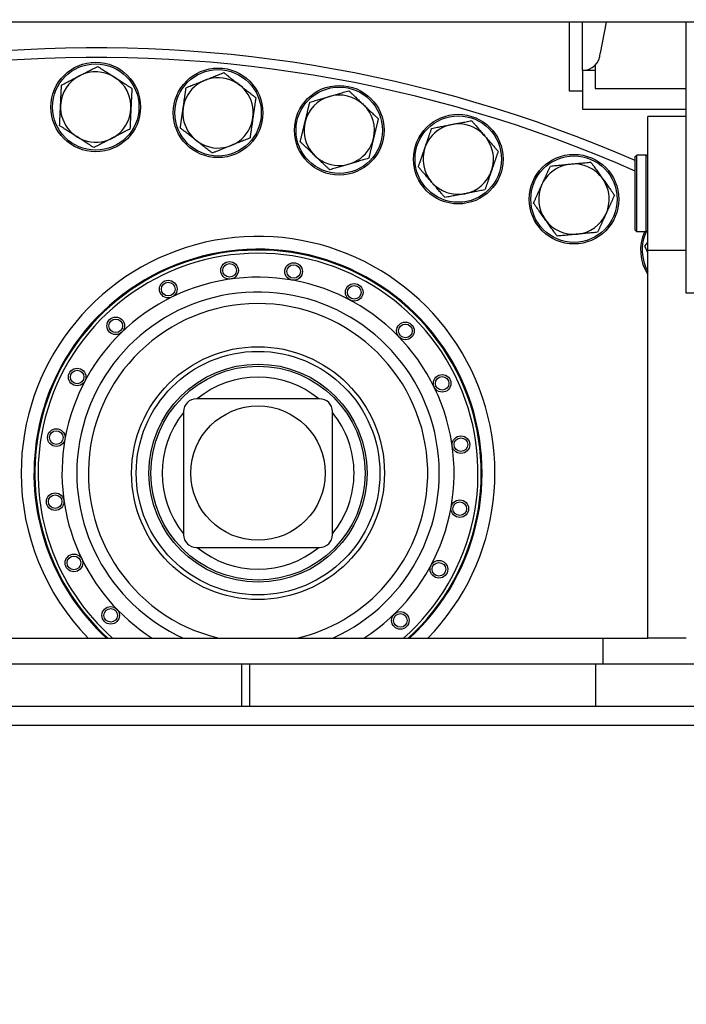
# Model space of a CAD drawing. Units: inches. Extents: x -454 to 12385, y -1117 to 978.
# Drawn here: x 10079 to 10131, y 35 to 112 of the extents above; entities that cross this region are included whole.
import ezdxf

# ---------------------------------------------------------------- set-up
doc = ezdxf.new("R2010")
doc.units = ezdxf.units.IN
doc.header["$MEASUREMENT"] = 0
doc.linetypes.add('PHANTOM', pattern=[2.5, 1.25, -0.25, 0.25, -0.25, 0.25, -0.25])

msp = doc.modelspace()

# ---------------------------------------------------------------- linework, layer by layer
for p, q in [((10174.6516, 112.03731), (9978.77144, 112.03731)), ((10122.08944, 106.64731), (10122.08944, 112.03731)), ((10123.08944, 108.25731), (10123.08944, 112.03731)), ((10124.9338, 112.03731), (10124.46444, 109.63231)), ((10131.19944, 90.85731), (10131.19944, 112.03731)), ((10124.08944, 108.68858), (10124.08944, 106.85731)), ((10124.08944, 108.25731), (10123.08944, 108.25731)), ((10123.08944, 108.25731), (10123.08944, 105.25731)), ((10123.08944, 106.64731), (10122.08944, 106.64731)), ((10124.08944, 106.85731), (10131.19944, 106.85731)), ((10123.08944, 105.25731), (10131.19944, 105.25731)), ((10131.19944, 104.66036), (10128.19946, 104.66036)), ((10128.19946, 94.2116), (10128.19946, 104.66036)), ((10127.19944, 101.53536), (10127.32444, 101.66036)), ((10127.32444, 95.66036), (10127.32444, 101.66036)), ((10128.07444, 101.66036), (10127.32444, 101.66036)), ((10128.07444, 95.66036), (10128.07444, 101.66036)), ((10128.19944, 101.53536), (10128.07444, 101.66036)), ((10127.19944, 95.78536), (10127.19944, 101.53536)), ((10128.19944, 95.78536), (10128.19944, 101.53536)), ((10128.19946, 100.66036), (10128.19944, 100.66036)), ((10128.19946, 96.66036), (10128.19944, 96.66036)), ((10127.19944, 95.78536), (10127.32444, 95.66036)), ((10128.07444, 95.66036), (10127.32444, 95.66036)), ((10128.19944, 95.78536), (10128.07444, 95.66036)), ((10131.19944, 94.2116), (10128.19946, 94.2116)), ((10128.19946, 63.91231), (10128.19946, 94.2116)), ((10138.97944, 90.85731), (10131.19944, 90.85731)), ((10102.56245, 82.61318), (10092.94245, 82.61318)), ((10091.94245, 81.61318), (10091.94245, 71.99318)), ((10103.56245, 71.99318), (10103.56245, 81.61318)), ((10092.94245, 70.99318), (10102.56245, 70.99318)), ((10037.13052, 63.91231), (10124.71376, 63.91231)), ((10124.71376, 61.91231), (10124.71376, 63.91231)), ((10124.71376, 63.91231), (10128.19946, 63.91231)), ((10131.19946, 63.91231), (10128.19946, 63.91231)), ((10037.13052, 61.91231), (10124.71376, 61.91231)), ((10096.46764, 61.91231), (10096.46764, 58.59981)), ((10097.07681, 61.91231), (10097.07681, 58.59981)), ((10124.10422, 61.91231), (10124.10422, 58.59981)), ((10124.71376, 61.91231), (10134.26007, 61.91231)), ((10027.80687, 58.59981), (10134.26007, 58.59981)), ((10020.49464, 57.09981), (10341.09993, 57.09981))]:
    msp.add_line(p, q)
at = {"linetype": 'PHANTOM', "ltscale": 0.25}
msp.add_circle((10085.07615, 4.91231), 336, dxfattribs=at)
for centre, radius in [((10085.07615, 105.41231), 3.5), ((10085.07615, 105.41231), 3.375), ((10094.62928, 104.95724), 3.5), ((10094.62928, 104.95724), 3.375), ((10104.0959, 103.59614), 3.5), ((10104.0959, 103.59614), 3.375), ((10113.39027, 101.34135), 3.5), ((10113.39027, 101.34135), 3.375), ((10122.42823, 98.21329), 3.5), ((10122.42823, 98.21329), 3.375), ((10095.52566, 92.64749), 0.6875), ((10095.52566, 92.64749), 0.5312), ((10100.53081, 92.56013), 0.6875), ((10100.53081, 92.56013), 0.5312), ((10090.73849, 91.1839), 0.6875), ((10090.73849, 91.1839), 0.5312), ((10105.26399, 90.93037), 0.6875), ((10105.26399, 90.93037), 0.5312), ((10086.63789, 88.31262), 0.6875), ((10086.63789, 88.31262), 0.5312), ((10109.26189, 87.91775), 0.6875), ((10109.26189, 87.91775), 0.5312), ((10097.75245, 76.80318), 9.875), ((10097.75245, 76.80318), 9.51546), ((10083.62526, 84.31472), 0.6875), ((10083.62526, 84.31472), 0.5312), ((10097.75245, 76.80318), 8.51928), ((10097.75245, 76.80318), 8.36091), ((10112.13317, 83.81715), 0.6875), ((10112.13317, 83.81715), 0.5312), ((10097.75245, 76.80318), 5.25), ((10081.9955, 79.58154), 0.6875), ((10081.9955, 79.58154), 0.5312), ((10113.59676, 79.02998), 0.6875), ((10113.59676, 79.02998), 0.5312), ((10081.90814, 74.57639), 0.6875), ((10081.90814, 74.57639), 0.5312), ((10113.5094, 74.02483), 0.6875), ((10113.5094, 74.02483), 0.5312), ((10083.37174, 69.78922), 0.6875), ((10083.37174, 69.78922), 0.5312), ((10111.87964, 69.29165), 0.6875), ((10111.87964, 69.29165), 0.5312), ((10086.24301, 65.68862), 0.6875), ((10086.24301, 65.68862), 0.5312), ((10108.86701, 65.29375), 0.6875), ((10108.86701, 65.29375), 0.5312)]:
    msp.add_circle(centre, radius)
for centre, radius, start, end in [((10085.07615, 4.91231), 105.124, 66.377991, 123.2230142), ((10085.07615, 4.91231), 104.375, 66.1980481, 123.4927219), ((10123.08944, 109.63231), 1.375, 270, 360), ((10085.07615, 105.41231), 2.75, 357.2727273, 177.2727273), ((10094.62928, 104.95724), 2.75, 351.8181818, 171.8181818), ((10104.0959, 103.59614), 2.75, 346.3636364, 166.3636364), ((10085.07615, 105.41231), 2.75, 177.2727273, 357.2727273), ((10094.62928, 104.95724), 2.75, 171.8181818, 351.8181818), ((10104.0959, 103.59614), 2.75, 166.3636364, 346.3636364), ((10113.39027, 101.34135), 2.75, 340.9090909, 160.9090909), ((10113.39027, 101.34135), 2.75, 160.9090909, 340.9090909), ((10122.42823, 98.21329), 2.75, 335.4545455, 155.4545455), ((10122.42823, 98.21329), 2.75, 155.4545455, 335.4545455), ((10131.12792, 94.24027), 3.5, 156.0625019, 213.2066226), ((10131.12792, 94.24027), 3.375, 155.1169634, 209.8087043), ((10131.12792, 94.24027), 3.5, 146.7933774, 146.7939197), ((10131.12792, 94.24027), 3.375, 150.1912957, 150.1919153), ((10097.75245, 76.80318), 18.5, 315.8288465, 180), ((10097.75245, 76.80318), 17.5, 312.5555954, 170), ((10097.75245, 76.80318), 17.42985, 312.3038199, 170), ((10097.75245, 76.80318), 17.18, 311.3799893, 170), ((10097.75245, 76.80318), 15.31176, 302.6593593, 170), ((10097.75245, 76.80318), 14.15526, 294.4008684, 170), ((10097.75245, 76.80318), 13.25, 350, 256.6297933), ((10097.75245, 76.80318), 7.5, 50.7748212, 129.2251788), ((10092.94245, 81.61318), 1, 90, 180), ((10102.56245, 81.61318), 1, 0, 90), ((10097.75245, 76.80318), 7.5, 140.7748212, 219.2251788), ((10097.75245, 76.80318), 7.5, 0, 39.2251788), ((10097.75245, 76.80318), 17.5, 170, 227.4444046), ((10097.75245, 76.80318), 17.42985, 170, 227.6961801), ((10097.75245, 76.80318), 17.18, 170, 228.6200107), ((10097.75245, 76.80318), 15.31176, 170, 237.3406407), ((10097.75245, 76.80318), 14.15526, 170, 245.5991316), ((10097.75245, 76.80318), 18.5, 180, 224.1711535), ((10097.75245, 76.80318), 7.5, 320.7748212, 0), ((10097.75245, 76.80318), 13.25, 283.3702067, 350), ((10092.94245, 71.99318), 1, 180, 270), ((10102.56245, 71.99318), 1, 270, 0), ((10097.75245, 76.80318), 7.5, 230.7748212, 309.2251788)]:
    msp.add_arc(centre, radius, start, end)
for points, weights in [([(10082.40489, 107.13072), (10083.81609, 107.85784), (10085.22728, 108.58496)], [1, 1.15455095302, 1]), ([(10085.22728, 108.58496), (10086.56297, 107.72699), (10087.89866, 106.86902)], [1, 1.15455095302, 1]), ([(10092.13346, 106.92179), (10093.60739, 107.51147), (10095.08131, 108.10116)], [1, 1.15455095302, 1]), ([(10095.08131, 108.10116), (10096.3294, 107.12011), (10097.57748, 106.13905)], [1, 1.15455095302, 1]), ([(10082.32926, 105.54316), (10082.36436, 106.27985), (10082.40489, 107.13072)], [1, 1.0380269746, 1]), ([(10087.89866, 106.86902), (10087.85813, 106.01815), (10087.82304, 105.28146)], [1, 1.0380269746, 1]), ([(10091.90727, 105.3486), (10092.01223, 106.07862), (10092.13346, 106.92179)], [1, 1.0380269746, 1]), ([(10101.79812, 105.78904), (10103.32143, 106.23595), (10104.84473, 106.68286)], [1, 1.15455095302, 1]), ([(10104.84473, 106.68286), (10105.99391, 105.58761), (10107.14309, 104.49236)], [1, 1.15455095302, 1]), ([(10082.25364, 103.9556), (10082.29417, 104.80647), (10082.32926, 105.54316)], [1, 1.0380269746, 1]), ([(10097.57748, 106.13905), (10097.45625, 105.29589), (10097.35129, 104.56587)], [1, 1.0380269746, 1]), ([(10101.42342, 104.24448), (10101.5973, 104.96121), (10101.79812, 105.78904)], [1, 1.0380269746, 1]), ([(10087.82304, 105.28146), (10087.78794, 104.54477), (10087.74741, 103.6939)], [1, 1.0380269746, 1]), ([(10091.68108, 103.77542), (10091.80231, 104.61859), (10091.90727, 105.3486)], [1, 1.0380269746, 1]), ([(10084.92502, 102.23966), (10083.58933, 103.09763), (10082.25364, 103.9556)], [1, 1.15455095302, 1]), ([(10097.35129, 104.56587), (10097.24633, 103.83586), (10097.1251, 102.99269)], [1, 1.0380269746, 1]), ([(10101.04871, 102.69992), (10101.24954, 103.52775), (10101.42342, 104.24448)], [1, 1.0380269746, 1]), ([(10107.14309, 104.49236), (10106.94226, 103.66454), (10106.76838, 102.94781)], [1, 1.0380269746, 1]), ([(10111.31135, 103.74274), (10112.87024, 104.04282), (10114.42912, 104.34291)], [1, 1.15455095302, 1]), ([(10114.42912, 104.34291), (10115.46899, 103.14339), (10116.50885, 101.94386)], [1, 1.15455095302, 1]), ([(10087.74741, 103.6939), (10086.33621, 102.96678), (10084.92502, 102.23966)], [1, 1.15455095302, 1]), ([(10094.17725, 101.81332), (10092.92917, 102.79437), (10091.68108, 103.77542)], [1, 1.15455095302, 1]), ([(10110.79152, 102.24079), (10111.03274, 102.93775), (10111.31135, 103.74274)], [1, 1.0380269746, 1]), ([(10097.1251, 102.99269), (10095.65118, 102.403), (10094.17725, 101.81332)], [1, 1.15455095302, 1]), ([(10103.34707, 100.50943), (10102.19789, 101.60467), (10101.04871, 102.69992)], [1, 1.15455095302, 1]), ([(10106.76838, 102.94781), (10106.5945, 102.23107), (10106.39368, 101.40325)], [1, 1.0380269746, 1]), ([(10110.27169, 100.73884), (10110.5503, 101.54383), (10110.79152, 102.24079)], [1, 1.0380269746, 1]), ([(10116.50885, 101.94386), (10116.23024, 101.13888), (10115.98902, 100.44192)], [1, 1.0380269746, 1]), ([(10106.39368, 101.40325), (10104.87037, 100.95634), (10103.34707, 100.50943)], [1, 1.15455095302, 1]), ([(10119.92674, 99.35568), (10120.23312, 100.02655), (10120.58698, 100.80141)], [1, 1.0380269746, 1]), ([(10120.58698, 100.80141), (10122.16734, 100.95196), (10123.74769, 101.10251)], [1, 1.15455095302, 1]), ([(10123.74769, 101.10251), (10124.66882, 99.80957), (10125.58996, 98.51663)], [1, 1.15455095302, 1]), ([(10112.35142, 98.33979), (10111.31156, 99.53932), (10110.27169, 100.73884)], [1, 1.15455095302, 1]), ([(10115.98902, 100.44192), (10115.7478, 99.74496), (10115.4692, 98.93997)], [1, 1.0380269746, 1]), ([(10119.2665, 97.90995), (10119.62036, 98.6848), (10119.92674, 99.35568)], [1, 1.0380269746, 1]), ([(10115.4692, 98.93997), (10113.91031, 98.63988), (10112.35142, 98.33979)], [1, 1.15455095302, 1]), ([(10125.58996, 98.51663), (10125.23609, 97.74177), (10124.92971, 97.0709)], [1, 1.0380269746, 1]), ([(10121.10876, 95.32407), (10120.18763, 96.61701), (10119.2665, 97.90995)], [1, 1.15455095302, 1]), ([(10124.92971, 97.0709), (10124.62334, 96.40002), (10124.26947, 95.62516)], [1, 1.0380269746, 1]), ([(10124.26947, 95.62516), (10122.68912, 95.47462), (10121.10876, 95.32407)], [1, 1.15455095302, 1]), ([(10127.96605, 94.54219), (10128.08617, 94.71089), (10128.19946, 94.86998)], [1, 1.01778126964, 1.03147498337]), ([(10128.19946, 94.03109), (10128.08734, 94.27659), (10127.96605, 94.54219)], [1.04226314214, 1.02525421634, 1])]:
    msp.add_rational_spline(points, weights, degree=2)

doc.saveas('drawing.dxf')
